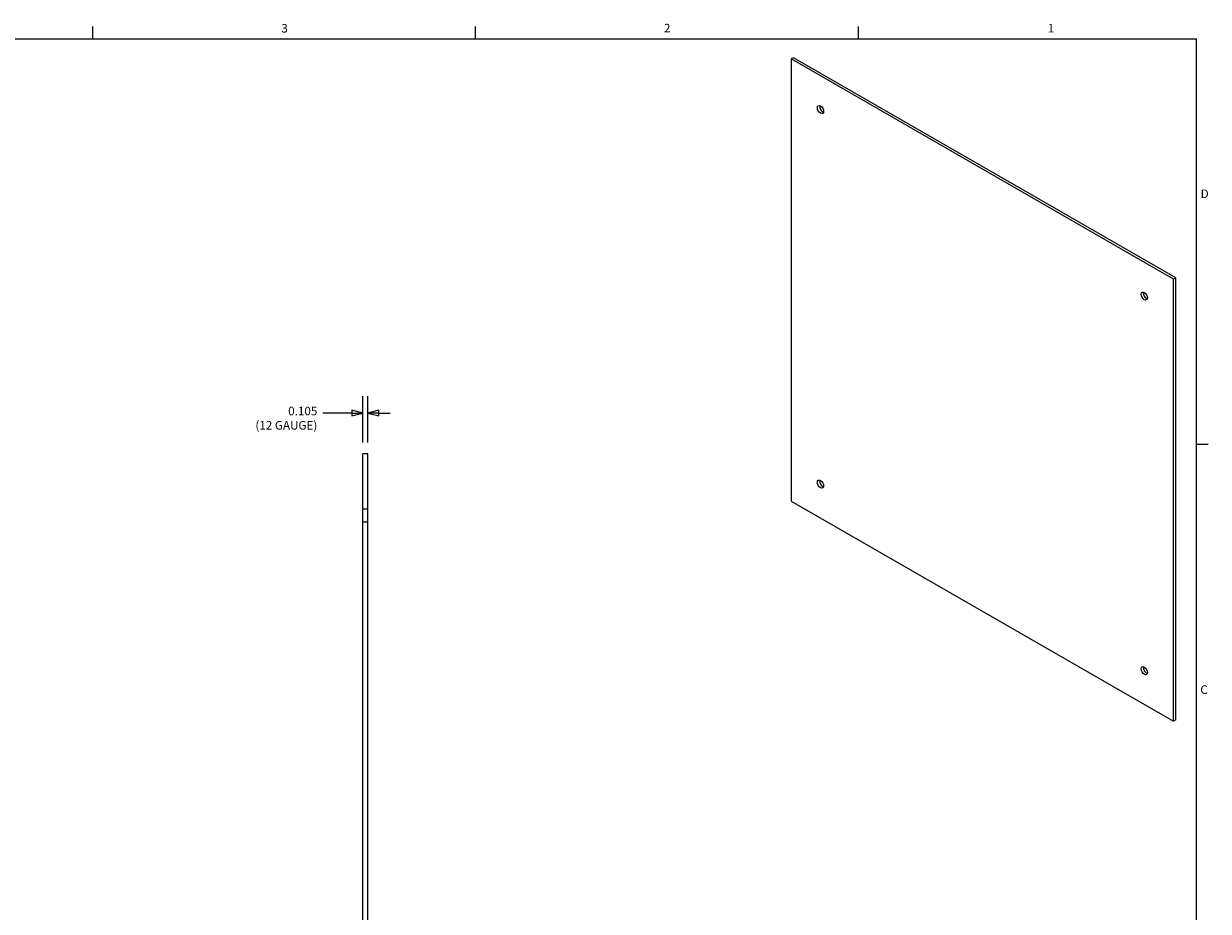
# Model space of a CAD drawing. Units: inches. Extents: x 0.2 to 67.8, y 1.2 to 42.8.
# Drawn here: x 41 to 67.3, y 22.6 to 42.3 of the extents above; entities that cross this region are included whole.
import ezdxf

# ---------------------------------------------------------------- set-up
doc = ezdxf.new("R2010")
doc.units = ezdxf.units.IN
doc.header["$LTSCALE"] = 2
doc.header["$MEASUREMENT"] = 0
doc.linetypes.add('DASHED', pattern=[0.2067, 0.1654, -0.0413])
for name, color, linetype, lineweight in [('Border (ANSI)', 7, 'Continuous', 9), ('Dimension (ANSI)', 7, 'Continuous', 9), ('Hidden (ANSI)', 7, 'DASHED', 9), ('Visible (ANSI)', 7, 'Continuous', 18)]:
    doc.layers.add(name, color=color, linetype=linetype, lineweight=lineweight)
doc.styles.add('Note Text (ANSI)', font='arial.ttf')
doc.dimstyles.new('.XXX', dxfattribs={"dimscale": 2, "dimtxt": 0.095, "dimasz": 0.125, "dimexe": 0.1875, "dimexo": 0.125, "dimgap": 0.0625, "dimtad": 0, "dimtih": 1, "dimtoh": 1, "dimdec": 3, "dimrnd": 1e-08, "dimzin": 0, "dimdsep": 46, "dimtxsty": 'Note Text (ANSI)', "dimblk": 'Filled-1', "dimcen": 0.09, "dimdle": 0.45, "dimclrd": 256, "dimclre": 256, "dimclrt": 256, "dimadec": 0, "dimazin": 1, "dimtfac": 1.263158, "dimtofl": 0, "dimtmove": 0, "dimatfit": 3, "dimfxl": 1, "dimtolj": 1, "dimtzin": 4, "dimlwd": -1, "dimlwe": -1, "dimarcsym": 0})

# ---------------------------------------------------------------- blocks, each defined once
blk = doc.blocks.new('Borders Default Border')
at = {"layer": 'Border (ANSI)'}
for p, q in [((21.25, 21), (21.25, 21.135)), ((25.5, 21), (25.5, 21.135)), ((29.75, 21), (29.75, 21.135)), ((33.5, 16.5), (33.635, 16.5))]:
    blk.add_line(p, q, dxfattribs=at)
at = {"layer": 'Border (ANSI)', "flags": 128}
blk.add_lwpolyline([(0.5, 1), (0.5, 21), (33.5, 21), (33.5, 1), (0.5, 1)], dxfattribs=at)
at = {"layer": 'Border (ANSI)', "char_height": 0.095, "attachment_point": 7, "style": 'Note Text (ANSI)'}
for s, insert in [('3', (23.344, 21.038)), ('2', (27.592, 21.04)), ('1', (31.853, 21.04)), ('D', (33.55, 19.202)), ('C', (33.546, 13.701))]:
    blk.add_mtext(s, dxfattribs=dict(at, insert=insert))
blk = doc.blocks.new('Filled-1')
at = {"color": 0}
for p, q in [((0, 0), (-1, 0.25)), ((-1, 0.25), (-1, -0.25)), ((-1, 0), (0, 0)), ((-1, -0.25), (0, 0))]:
    blk.add_line(p, q, dxfattribs=at)
at = {"color": 0, "flags": 128}
blk.add_lwpolyline([(-1, -0.25), (0, 0), (-1, 0.25), (-1, -0.25)], dxfattribs=at)
at = {"color": 0}
blk.add_solid([(-1, -0.25), (0, 0), (-1, 0.25), (-1, -0.25)], dxfattribs=at)
blk = doc.blocks.new('*D32')
at = {"layer": 'Defpoints', "color": 0}
for p in [(48.606, 33.691), (48.501, 32.791), (48.606, 32.791)]:
    blk.add_point(p, dxfattribs=at)
at = {"layer": 'Dimension (ANSI)'}
for p, q in [((48.501, 33.041), (48.501, 34.066)), ((48.606, 33.041), (48.606, 34.066)), ((48.251, 33.691), (47.612, 33.691)), ((48.856, 33.691), (49.106, 33.691))]:
    blk.add_line(p, q, dxfattribs=at)
at = {"layer": 'Dimension (ANSI)', "xscale": 0.25, "yscale": 0.25, "zscale": 0.25}
blk.add_blockref('Filled-1', (48.501, 33.691), dxfattribs=at)
at = {"layer": 'Dimension (ANSI)', "xscale": 0.25, "yscale": 0.25, "zscale": 0.25, "rotation": 180}
blk.add_blockref('Filled-1', (48.606, 33.691), dxfattribs=at)
at = {"layer": 'Dimension (ANSI)', "insert": (47.487, 33.833), "char_height": 0.19, "attachment_point": 3, "style": 'Note Text (ANSI)'}
blk.add_mtext('\\A1;0.105\\P(12 GAUGE)', dxfattribs=at)

msp = doc.modelspace()

# ---------------------------------------------------------------- linework, layer by layer
at = {"layer": 'Hidden (ANSI)', "ltscale": 0.099897}
for p, q in [((48.6056, 31.5637), (48.5006, 31.5637)), ((48.6056, 31.2687), (48.5006, 31.2687))]:
    msp.add_line(p, q, dxfattribs=at)
at = {"layer": 'Visible (ANSI)'}
for p, q in [((58.0608, 41.5789), (58.0113, 41.5504)), ((66.5461, 36.6925), (58.0608, 41.5789)), ((58.0113, 41.5504), (58.0113, 31.7398)), ((66.4966, 36.664), (58.0113, 41.5504)), ((66.5461, 36.6925), (66.4966, 36.664)), ((66.4966, 26.8535), (66.4966, 36.664)), ((66.5461, 26.882), (66.5461, 36.6925)), ((48.6056, 32.7912), (48.5006, 32.7912)), ((48.5006, 14.7912), (48.5006, 32.7912)), ((48.6056, 14.7912), (48.6056, 32.7912)), ((58.0113, 31.7398), (66.4966, 26.8535)), ((66.5461, 26.882), (66.4966, 26.8535))]:
    msp.add_line(p, q, dxfattribs=at)
for centre in [(58.6595, 40.4277), (65.8484, 36.2879), (58.6595, 32.116), (65.8484, 27.9761)]:
    msp.add_ellipse(centre, major_axis=(-0.0491, 0.0852), ratio=0.5780931, dxfattribs=at)
for centre in [(58.709, 40.4562), (65.8979, 36.3164), (58.709, 32.1445), (65.8979, 28.0046)]:
    msp.add_ellipse(centre, major_axis=(0.0491, -0.0852), ratio=0.5780931, start_param=3.6679575, end_param=5.7568204, dxfattribs=at)

# ---------------------------------------------------------------- block references
at = {"xscale": 2, "yscale": 2, "zscale": 2}
msp.add_blockref('Borders Default Border', (0, 0), dxfattribs=at)

# ---------------------------------------------------------------- dimensions: what is measured, and where the dimension line sits
at = {"layer": 'Dimension (ANSI)'}
dim = msp.add_linear_dim(base=(48.6056, 33.6912), p1=(48.5006, 32.7912), p2=(48.6056, 32.7912), text='<>\\P(12 GAUGE)', dimstyle='.XXX', override={"dimgap": 0.0625, "dimtih": 0, "dimtoh": 0, "dimdec": 3, "dimtol": 0, "dimlim": 0, "dimtp": 0, "dimtm": 0, "dimtdec": 2, "dimatfit": 1, "dimtvp": -0.25}, dxfattribs=at)
dim.commit()
dim.dimension.update_dxf_attribs({"geometry": '*D32', "text_midpoint": (46.7472, 33.6912), "dimtype": 160})

doc.saveas('drawing.dxf')
